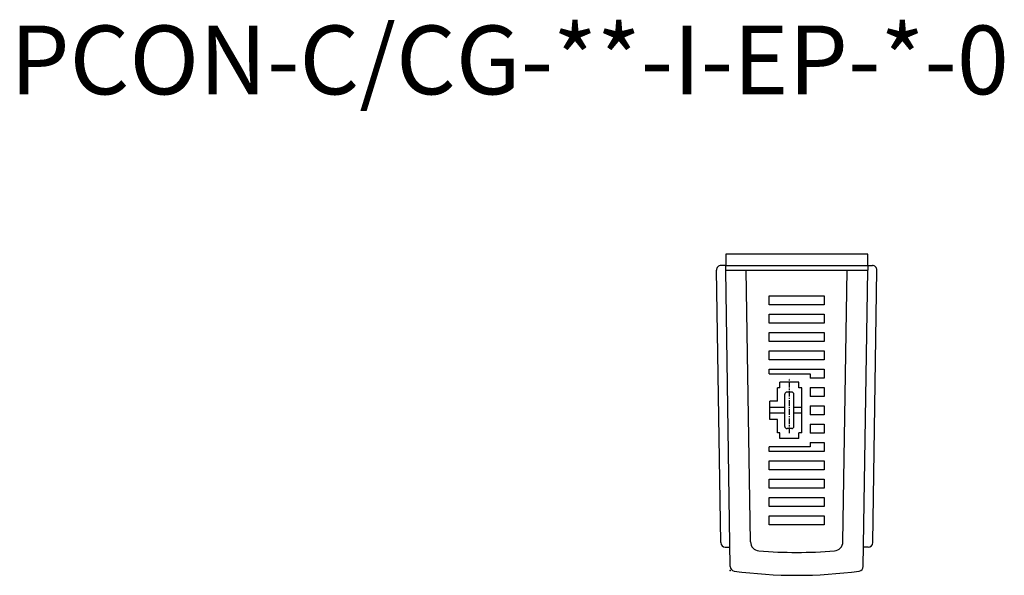
# Model space of a CAD drawing. Extents: x 0 to 358, y 0 to 490.
# Drawn here: x 13 to 227, y 369 to 490 of the extents above; entities that cross this region are included whole.
import ezdxf

# ---------------------------------------------------------------- set-up
doc = ezdxf.new("R2010")
doc.units = 0
doc.linetypes.add('CENTER', pattern=[2, 1.25, -0.25, 0.25, -0.25])
doc.layers.get('0').update_dxf_attribs({"linetype": 'CONTINUOUS'})
doc.layers.add('CLASS1', color=7, linetype='CONTINUOUS')

# ---------------------------------------------------------------- blocks, each defined once
blk = doc.blocks.new('A$C51C20FFB')
for p, q in [((31, 2.5), (0, 2.5)), ((0, 2.5), (0, 0)), ((31, 0), (31, 2.5)), ((0, 0), (31, 0))]:
    blk.add_line(p, q)

msp = doc.modelspace()

# ---------------------------------------------------------------- linework, layer by layer
for centre, radius, start, end in [((168.57, 370.64), 1, 180.8824, 262.1602), ((182.07, 468.72), 100, 262.1602, 277.8398), ((195.58, 370.64), 1, 277.8398, 359.1176)]:
    msp.add_arc(centre, radius, start, end)
msp.add_point((167.58, 369.77))
at = {"layer": 'CLASS1', "linetype": 'CONTINUOUS'}
for p, q in [((166.57, 436.32), (165.57, 436.32)), ((166.57, 435.32), (166.57, 436.32)), ((197.57, 436.32), (197.57, 435.32)), ((197.57, 436.32), (198.57, 436.32)), ((165.49, 375.86), (164.57, 435.3)), ((166.57, 435.32), (197.57, 435.32)), ((167.57, 370.63), (166.57, 435.32)), ((171.99, 376.02), (171.07, 435.32)), ((192.16, 376.02), (193.07, 435.32)), ((196.58, 370.63), (197.57, 435.32)), ((198.66, 375.86), (199.57, 435.3)), ((176.07, 429.72), (188.07, 429.72)), ((176.07, 427.72), (176.07, 429.72)), ((188.07, 429.72), (188.07, 427.72)), ((188.07, 427.72), (176.07, 427.72)), ((176.07, 425.72), (188.07, 425.72)), ((176.07, 423.72), (176.07, 425.72)), ((188.07, 425.72), (188.07, 423.72)), ((188.07, 423.72), (176.07, 423.72)), ((176.07, 421.72), (188.07, 421.72)), ((176.07, 419.72), (176.07, 421.72)), ((188.07, 421.72), (188.07, 419.72)), ((188.07, 419.72), (176.07, 419.72)), ((176.07, 417.72), (188.07, 417.72)), ((176.07, 415.72), (176.07, 417.72)), ((188.07, 417.72), (188.07, 415.72)), ((188.07, 415.72), (176.07, 415.72)), ((176.07, 413.72), (188.07, 413.72)), ((176.07, 412.72), (176.07, 413.72)), ((176.07, 412.72), (184.97, 412.72)), ((184.97, 412.72), (184.97, 411.72)), ((188.07, 413.72), (188.07, 411.72)), ((182.55, 410.87), (178.4, 410.87)), ((178.4, 409.62), (178.4, 410.87)), ((182.55, 409.62), (182.55, 410.87)), ((188.07, 411.72), (184.97, 411.72)), ((177.87, 406.72), (177.87, 409.62)), ((178.4, 409.62), (177.87, 409.62)), ((179.47, 401.22), (179.47, 408.22)), ((180.97, 408.72), (179.97, 408.72)), ((181.47, 401.22), (181.47, 408.22)), ((183.17, 409.62), (182.55, 409.62)), ((183.17, 399.82), (183.17, 409.62)), ((184.97, 409.72), (184.97, 407.72)), ((184.97, 409.72), (188.07, 409.72)), ((188.07, 409.72), (188.07, 407.72)), ((176.17, 402.72), (176.17, 406.72)), ((177.87, 406.72), (176.17, 406.72)), ((188.07, 407.72), (184.97, 407.72)), ((179.47, 405.32), (176.17, 405.32)), ((179.47, 404.12), (176.17, 404.12)), ((183.17, 405.32), (181.47, 405.32)), ((183.17, 404.12), (181.47, 404.12)), ((184.97, 405.72), (184.97, 403.72)), ((184.97, 405.72), (188.07, 405.72)), ((188.07, 405.72), (188.07, 403.72)), ((177.9, 402.72), (176.17, 402.72)), ((177.9, 399.82), (177.9, 402.72)), ((188.07, 403.72), (184.97, 403.72)), ((184.97, 401.72), (184.97, 399.72)), ((184.97, 401.72), (188.07, 401.72)), ((188.07, 401.72), (188.07, 399.72)), ((178.4, 399.82), (177.9, 399.82)), ((178.4, 398.57), (178.4, 399.82)), ((180.97, 400.72), (179.97, 400.72)), ((182.55, 398.57), (182.55, 399.82)), ((183.17, 399.82), (182.55, 399.82)), ((188.07, 399.72), (184.97, 399.72)), ((182.55, 398.57), (178.4, 398.57)), ((184.97, 397.72), (188.07, 397.72)), ((184.97, 397.72), (184.97, 396.72)), ((188.07, 397.72), (188.07, 395.72)), ((184.97, 396.72), (176.07, 396.72)), ((176.07, 395.72), (176.07, 396.72)), ((188.07, 395.72), (176.07, 395.72)), ((176.07, 391.72), (176.07, 393.72)), ((176.07, 393.72), (188.07, 393.72)), ((188.07, 393.72), (188.07, 391.72)), ((188.07, 391.72), (176.07, 391.72)), ((176.07, 389.72), (188.07, 389.72)), ((176.07, 387.72), (176.07, 389.72)), ((188.07, 389.72), (188.07, 387.72)), ((188.07, 387.72), (176.07, 387.72)), ((176.07, 385.72), (188.07, 385.72)), ((176.07, 383.72), (176.07, 385.72)), ((188.07, 385.72), (188.07, 383.72)), ((188.07, 383.72), (176.07, 383.72)), ((176.07, 381.72), (188.07, 381.72)), ((176.07, 379.72), (176.07, 381.72)), ((188.07, 381.72), (188.07, 379.72)), ((188.07, 379.72), (176.07, 379.72)), ((166.49, 374.87), (167.5, 374.87)), ((197.66, 374.87), (196.64, 374.87))]:
    msp.add_line(p, q, dxfattribs=at)
at = {"layer": 'CLASS1', "linetype": 'CENTER'}
msp.add_line((180.47, 399.72), (180.47, 411.75), dxfattribs=at)
at = {"layer": 'CLASS1', "linetype": 'CONTINUOUS'}
for centre, radius, start, end in [((165.57, 435.32), 1, 90, 180.8824), ((198.57, 435.32), 1, 359.1176, 90), ((179.97, 408.22), 0.5, 90, 180), ((180.97, 408.22), 0.5, 0, 90), ((179.97, 401.22), 0.5, 180, 270), ((180.97, 401.22), 0.5, 270, 0), ((173.99, 376.05), 2, 180.8824, 265.2667), ((190.16, 376.05), 2, 274.7333, 359.1176), ((166.49, 375.87), 1, 180.8824, 270), ((182.07, 473.72), 100, 265.2667, 274.7333), ((197.66, 375.87), 1, 270, 359.1176)]:
    msp.add_arc(centre, radius, start, end, dxfattribs=at)

# ---------------------------------------------------------------- block references
at = {"rotation": 180}
msp.add_blockref('A$C51C20FFB', (197.57, 438.82), dxfattribs=at)

# ---------------------------------------------------------------- texts
msp.add_text('PCON-C/CG-**-I-EP-*-0', height=15).set_placement((10.5, 473.68))

doc.saveas('drawing.dxf')
